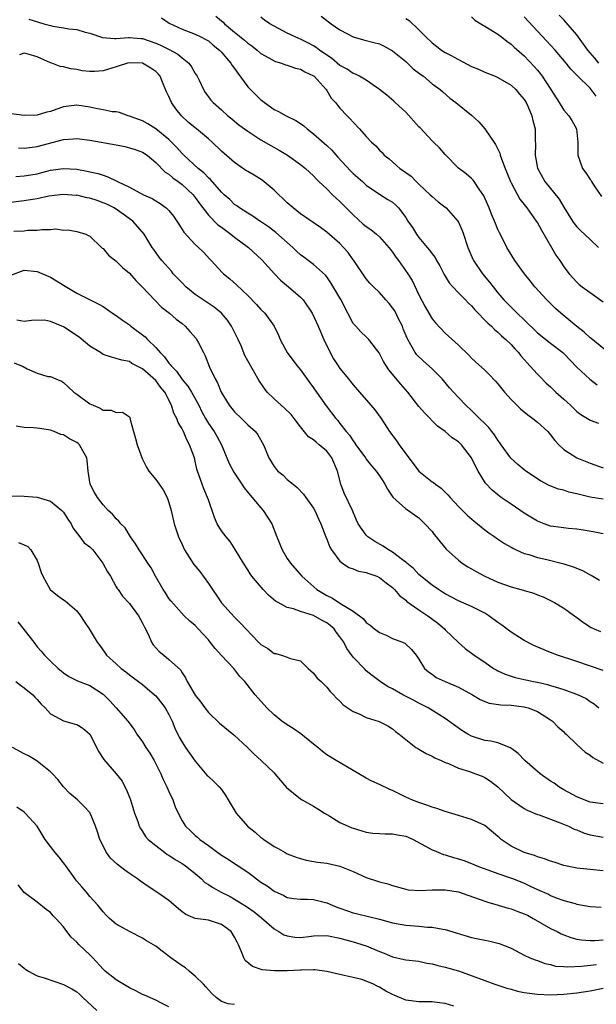
# Model space of a CAD drawing. Units: inches. Extents: x 2544000 to 2547000, y 1539000 to 1542000.
# Drawn here: x 2545094 to 2545182, y 1539230 to 1539380 of the extents above; entities that cross this region are included whole.
import ezdxf

# ---------------------------------------------------------------- set-up
doc = ezdxf.new("R2010")
doc.units = ezdxf.units.IN
doc.header["$MEASUREMENT"] = 0
doc.layers.add('LD25441539_2ft', color=43, linetype='Continuous')

msp = doc.modelspace()

# ---------------------------------------------------------------- linework, layer by layer
at = {"layer": 'LD25441539_2ft'}
for points, elevation in [([(2545124.14, 1539380.14), (2545125.23, 1539379.23), (2545125.46, 1539379), (2545127, 1539377.69), (2545128.5, 1539376.5), (2545129, 1539376.03), (2545129.61, 1539375.61), (2545130.41, 1539375), (2545131, 1539374.45), (2545132.18, 1539373.82), (2545133, 1539373.35), (2545133.23, 1539373.24), (2545134.11, 1539373), (2545134.75, 1539372.75), (2545135, 1539372.69), (2545136.22, 1539372.22), (2545137, 1539372.07), (2545137.66, 1539371.66), (2545139, 1539371.08), (2545139.1, 1539371), (2545140.88, 1539369), (2545141, 1539368.82), (2545141.67, 1539367.67), (2545142.33, 1539367), (2545142.61, 1539366.61), (2545143, 1539366.15), (2545144.08, 1539365), (2545144.55, 1539364.55), (2545145, 1539364.01), (2545145.99, 1539363), (2545147, 1539361.84), (2545147.8, 1539361), (2545148.45, 1539360.45), (2545149, 1539359.78), (2545149.4, 1539359.4), (2545149.73, 1539359), (2545150.46, 1539358.46), (2545152.09, 1539357), (2545152.65, 1539356.65), (2545153, 1539356.37), (2545153.8, 1539355.8), (2545154.57, 1539355), (2545155, 1539354.62), (2545156.72, 1539353), (2545157, 1539352.71), (2545157.93, 1539351.93), (2545159.15, 1539351), (2545160.9, 1539349), (2545161, 1539348.82), (2545161.55, 1539347.55), (2545161.75, 1539347), (2545162.42, 1539345), (2545163.2, 1539343.2), (2545163.3, 1539343), (2545164.68, 1539341), (2545165.73, 1539339.73), (2545166.27, 1539339), (2545167, 1539338.07), (2545167.9, 1539337), (2545169, 1539335.9), (2545169.47, 1539335.47), (2545169.91, 1539335), (2545171, 1539333.97), (2545173, 1539332.02), (2545175, 1539330.43), (2545176.86, 1539329), (2545177, 1539328.87), (2545179, 1539326.8), (2545180.95, 1539324.95), (2545182.08, 1539324.08)], 8812), ([(2545140.13, 1539380.13), (2545141.68, 1539379), (2545143, 1539378.08), (2545145, 1539377), (2545146.56, 1539376.56), (2545148.15, 1539376.15), (2545149, 1539375.92), (2545149.63, 1539375.63), (2545151, 1539374.87), (2545153, 1539373.25), (2545153.28, 1539373), (2545154.15, 1539372.15), (2545155.28, 1539371.28), (2545155.7, 1539371), (2545157, 1539369.88), (2545158.25, 1539369), (2545158.63, 1539368.63), (2545159.68, 1539367.68), (2545160.59, 1539367), (2545163, 1539365.11), (2545164.1, 1539364.1), (2545165.01, 1539363.01), (2545166.65, 1539360.65), (2545167.3, 1539359.3), (2545167.36, 1539359), (2545167.53, 1539358.47), (2545168.09, 1539357), (2545168.9, 1539355), (2545169, 1539354.79), (2545170.33, 1539352.33), (2545171.4, 1539351), (2545172.82, 1539349), (2545173, 1539348.73), (2545173.61, 1539347.61), (2545175.17, 1539345), (2545175.83, 1539343.83), (2545176.41, 1539343), (2545177, 1539342.06), (2545177.82, 1539341), (2545179, 1539339.71), (2545179.36, 1539339.36), (2545179.8, 1539339), (2545181, 1539338.12), (2545183, 1539336.71)], 8808), ([(2545182.36, 1539373), (2545181.75, 1539373.75), (2545180.69, 1539375), (2545179, 1539377.31), (2545177, 1539379.6), (2545176.31, 1539380.31)], 8800), ([(2545095.71, 1539379.71), (2545098.01, 1539379), (2545099, 1539378.71), (2545099.37, 1539378.63), (2545101, 1539378.37), (2545101.78, 1539378.22), (2545103, 1539378.1), (2545104.29, 1539377.71), (2545105, 1539377.56), (2545106.9, 1539376.9), (2545108.74, 1539376.74), (2545109, 1539376.77), (2545110.88, 1539376.88), (2545111, 1539376.91), (2545112.74, 1539376.74), (2545113, 1539376.73), (2545115, 1539376.06), (2545115.74, 1539375.74), (2545117.06, 1539375.06), (2545118.35, 1539374.35), (2545119, 1539373.81), (2545120.03, 1539373), (2545120.45, 1539372.45), (2545121, 1539371.45), (2545121.3, 1539371), (2545121.6, 1539370.4), (2545122.25, 1539369), (2545122.54, 1539368.54), (2545123, 1539367.88), (2545123.38, 1539367.38), (2545123.72, 1539367), (2545125, 1539365.89), (2545125.96, 1539365), (2545126.55, 1539364.55), (2545127, 1539364.17), (2545127.65, 1539363.65), (2545129, 1539362.68), (2545131, 1539361.35), (2545132.48, 1539360.48), (2545133.76, 1539359.76), (2545135.04, 1539359), (2545137, 1539357.59), (2545137.76, 1539357), (2545139, 1539355.88), (2545139.41, 1539355.41), (2545139.81, 1539355), (2545141, 1539353.88), (2545141.86, 1539353), (2545143, 1539351.95), (2545143.48, 1539351.48), (2545143.93, 1539351), (2545145, 1539349.93), (2545146.55, 1539348.55), (2545147, 1539348.18), (2545147.7, 1539347.7), (2545148.57, 1539347), (2545149, 1539346.61), (2545150.44, 1539345), (2545150.67, 1539344.67), (2545151, 1539344.26), (2545151.5, 1539343.5), (2545151.89, 1539343), (2545153.31, 1539341), (2545153.95, 1539339.95), (2545155, 1539337.81), (2545155.95, 1539335.95), (2545156.49, 1539335), (2545157, 1539334.16), (2545157.52, 1539333.52), (2545159, 1539331.96), (2545159.51, 1539331.51), (2545161, 1539330.15), (2545162.6, 1539328.6), (2545163, 1539328.16), (2545163.59, 1539327.59), (2545165, 1539326.32), (2545165.67, 1539325.67), (2545166.65, 1539324.65), (2545167, 1539324.24), (2545167.98, 1539323), (2545169, 1539321.88), (2545169.87, 1539321), (2545170.44, 1539320.44), (2545171.53, 1539319.53), (2545172.3, 1539319), (2545173, 1539318.42), (2545174.57, 1539317), (2545175, 1539316.53), (2545175.65, 1539315.65), (2545176.24, 1539315), (2545177, 1539314.28), (2545179, 1539313), (2545181, 1539312.22), (2545183, 1539311.48)], 8816), ([(2545115.87, 1539379.87), (2545117.06, 1539379.06), (2545119, 1539378.15), (2545121, 1539377.42), (2545121.87, 1539377), (2545122.61, 1539376.61), (2545123, 1539376.37), (2545123.74, 1539375.74), (2545124.7, 1539375), (2545125, 1539374.68), (2545125.75, 1539373.75), (2545126.43, 1539373), (2545126.64, 1539372.64), (2545127, 1539372.17), (2545127.47, 1539371.47), (2545129, 1539369.41), (2545130.2, 1539368.2), (2545131, 1539367.43), (2545131.25, 1539367.25), (2545131.55, 1539367), (2545133, 1539365.98), (2545133.66, 1539365.66), (2545134.83, 1539365), (2545136.29, 1539364.29), (2545137, 1539363.84), (2545137.49, 1539363.49), (2545138.02, 1539363), (2545139, 1539362.26), (2545141, 1539360.49), (2545141.78, 1539359.78), (2545142.7, 1539358.7), (2545144.62, 1539356.62), (2545145, 1539356.25), (2545146.43, 1539355), (2545147, 1539354.47), (2545149, 1539353.09), (2545150.3, 1539352.3), (2545151, 1539351.86), (2545151.46, 1539351.46), (2545151.91, 1539351), (2545153, 1539349.54), (2545153.34, 1539349), (2545154.01, 1539348.01), (2545154.64, 1539347), (2545155, 1539346.52), (2545156.25, 1539345), (2545156.6, 1539344.6), (2545157, 1539344.03), (2545157.45, 1539343.45), (2545157.68, 1539343), (2545158.17, 1539342.17), (2545158.86, 1539340.86), (2545159.62, 1539339.62), (2545160.15, 1539339), (2545161, 1539338.08), (2545162.1, 1539337), (2545162.54, 1539336.54), (2545163, 1539336.13), (2545163.52, 1539335.52), (2545165.46, 1539333.46), (2545166.02, 1539333), (2545166.5, 1539332.5), (2545167, 1539332.1), (2545167.56, 1539331.56), (2545168.22, 1539331), (2545169, 1539330.23), (2545169.56, 1539329.56), (2545170.12, 1539329), (2545170.5, 1539328.5), (2545171, 1539327.95), (2545171.43, 1539327.43), (2545171.88, 1539327), (2545173, 1539325.73), (2545173.36, 1539325.36), (2545174.35, 1539324.35), (2545175, 1539323.78), (2545175.79, 1539323), (2545177, 1539321.92), (2545178.01, 1539321), (2545179, 1539320.05), (2545179.6, 1539319.6), (2545180.6, 1539319), (2545181, 1539318.74), (2545182.28, 1539318.28)], 8814), ([(2545184.45, 1539328.45), (2545181.16, 1539331.16), (2545181, 1539331.27), (2545180.11, 1539332.11), (2545179, 1539332.95), (2545176.55, 1539335), (2545175.73, 1539335.73), (2545174.43, 1539337), (2545172.62, 1539339), (2545171.92, 1539339.92), (2545171.04, 1539341), (2545169.59, 1539343), (2545169, 1539343.9), (2545168.35, 1539345), (2545167.73, 1539346.27), (2545167.23, 1539347.23), (2545167, 1539347.73), (2545166.62, 1539348.62), (2545166.49, 1539349), (2545166.03, 1539350.03), (2545165.65, 1539351), (2545164.85, 1539352.85), (2545164.16, 1539353.84), (2545163.39, 1539355), (2545163.23, 1539355.23), (2545163, 1539355.46), (2545162.17, 1539356.17), (2545161, 1539357.05), (2545159, 1539359.12), (2545158.12, 1539360.12), (2545157.24, 1539361), (2545157, 1539361.21), (2545155.17, 1539363.17), (2545155, 1539363.33), (2545153, 1539365.53), (2545151.38, 1539367), (2545151.2, 1539367.2), (2545150.12, 1539368.12), (2545149, 1539369), (2545147, 1539370.41), (2545145.99, 1539371), (2545145.35, 1539371.35), (2545145, 1539371.45), (2545144.08, 1539372.08), (2545143, 1539372.64), (2545141.74, 1539373.74), (2545141, 1539374.22), (2545139.9, 1539375), (2545139.4, 1539375.4), (2545139, 1539375.63), (2545138.11, 1539376.11), (2545137, 1539376.65), (2545136.75, 1539376.75), (2545136.19, 1539377), (2545135, 1539377.58), (2545133, 1539378.6), (2545132.32, 1539379), (2545131.55, 1539379.55), (2545131, 1539379.99)], 8810), ([(2545153, 1539379.79), (2545153.5, 1539379.5), (2545155, 1539378.09), (2545156.06, 1539377), (2545157, 1539376.11), (2545158.41, 1539375), (2545159, 1539374.64), (2545159.81, 1539374.19), (2545161, 1539373.54), (2545163, 1539372.51), (2545164.07, 1539372.07), (2545165, 1539371.65), (2545166.57, 1539371), (2545167, 1539370.81), (2545169, 1539369.64), (2545169.72, 1539369), (2545170.27, 1539368.27), (2545171, 1539367.46), (2545171.29, 1539367), (2545171.55, 1539366.45), (2545172.16, 1539365), (2545172.3, 1539364.3), (2545172.66, 1539363), (2545172.68, 1539361.32), (2545172.7, 1539360.7), (2545172.65, 1539359), (2545173.02, 1539357.02), (2545174.15, 1539355), (2545176.31, 1539352.31), (2545177, 1539351.13), (2545178.33, 1539349), (2545178.61, 1539348.61), (2545179, 1539348.12), (2545179.55, 1539347.55), (2545181, 1539346.22), (2545182.31, 1539345)], 8806), ([(2545163, 1539380.03), (2545163.52, 1539379.52), (2545164.43, 1539379), (2545165, 1539378.63), (2545165.91, 1539378.09), (2545167, 1539377.39), (2545167.53, 1539377), (2545168.34, 1539376.34), (2545169, 1539375.9), (2545169.45, 1539375.45), (2545171, 1539374.11), (2545172.5, 1539372.5), (2545173, 1539371.92), (2545173.42, 1539371.42), (2545173.72, 1539371), (2545175.04, 1539369), (2545176.3, 1539367), (2545177, 1539365.83), (2545177.77, 1539365), (2545178.26, 1539364.26), (2545178.95, 1539363), (2545179.15, 1539361), (2545179.15, 1539359), (2545179.86, 1539357), (2545180.35, 1539356.35), (2545181, 1539355.34), (2545181.15, 1539355.15), (2545181.23, 1539355), (2545181.65, 1539354.35), (2545182.73, 1539352.73)], 8804), ([(2545181.96, 1539367.96), (2545181.18, 1539369), (2545181, 1539369.22), (2545179.09, 1539371.09), (2545179, 1539371.2), (2545178.1, 1539372.1), (2545177.39, 1539373), (2545175.71, 1539375), (2545174.41, 1539376.41), (2545173, 1539377.87), (2545171, 1539380.04)], 8802), ([(2545183, 1539306.73), (2545181.04, 1539307.04), (2545179.42, 1539307.42), (2545179, 1539307.54), (2545177.79, 1539307.79), (2545177, 1539308.07), (2545176.23, 1539308.23), (2545174.8, 1539308.8), (2545173.49, 1539309.49), (2545171.27, 1539311), (2545171, 1539311.2), (2545170.02, 1539312.02), (2545168.95, 1539312.95), (2545167.51, 1539315), (2545167.31, 1539315.31), (2545167, 1539315.71), (2545166.51, 1539316.51), (2545166.1, 1539317), (2545165.62, 1539317.62), (2545165, 1539318.21), (2545164.21, 1539319), (2545163.62, 1539319.62), (2545163, 1539320.18), (2545162.15, 1539321), (2545161, 1539322.17), (2545160.24, 1539323), (2545159.66, 1539323.66), (2545158.51, 1539325), (2545157.79, 1539325.79), (2545157, 1539326.53), (2545155.7, 1539327.7), (2545154.68, 1539328.68), (2545154.45, 1539329), (2545153.79, 1539330.21), (2545153.31, 1539331), (2545153.2, 1539331.2), (2545152.62, 1539332.62), (2545152.48, 1539333), (2545151.95, 1539334.05), (2545151.33, 1539335.33), (2545151, 1539335.83), (2545150.47, 1539336.47), (2545149.97, 1539337), (2545149, 1539338.12), (2545148.09, 1539339), (2545147.56, 1539339.56), (2545147, 1539340.23), (2545145.1, 1539343), (2545145, 1539343.12), (2545144.24, 1539344.24), (2545143.56, 1539345), (2545143, 1539345.58), (2545141, 1539347.33), (2545140.03, 1539348.03), (2545137, 1539350.12), (2545135.89, 1539351), (2545135, 1539351.76), (2545133, 1539353.71), (2545131.2, 1539355.2), (2545129.96, 1539355.96), (2545129, 1539356.51), (2545128.7, 1539356.7), (2545127, 1539357.89), (2545125, 1539359.63), (2545123.57, 1539361), (2545123, 1539361.5), (2545121.22, 1539363), (2545120, 1539364), (2545118.92, 1539365), (2545118.05, 1539366.05), (2545117.39, 1539367), (2545117, 1539367.95), (2545116.66, 1539368.66), (2545116.15, 1539369.85), (2545115.7, 1539371), (2545115.37, 1539371.37), (2545115, 1539371.74), (2545114.25, 1539372.25), (2545113, 1539372.99), (2545111, 1539373.07), (2545110.73, 1539373), (2545109, 1539372.46), (2545107, 1539371.85), (2545105.72, 1539371.72), (2545105, 1539371.72), (2545103.84, 1539371.84), (2545103, 1539372.04), (2545102.12, 1539372.12), (2545101, 1539372.44), (2545100.47, 1539372.47), (2545099.24, 1539373), (2545099, 1539373.07), (2545097, 1539373.96), (2545095.64, 1539374.36), (2545095, 1539374.51), (2545094.29, 1539374.29)], 8818), ([(2545183, 1539301.44), (2545181.72, 1539301.72), (2545180, 1539302), (2545179, 1539302.18), (2545177.74, 1539302.26), (2545175.45, 1539302.55), (2545175, 1539302.64), (2545174.01, 1539303), (2545173, 1539303.38), (2545171, 1539304.6), (2545169, 1539305.95), (2545167.49, 1539307), (2545167, 1539307.37), (2545166.11, 1539308.11), (2545165.14, 1539309.14), (2545163.98, 1539311), (2545163.63, 1539311.63), (2545163, 1539313.03), (2545161.48, 1539315), (2545161, 1539315.46), (2545160.05, 1539316.05), (2545159, 1539317), (2545157.82, 1539317.82), (2545155.83, 1539319.83), (2545155, 1539320.83), (2545153.32, 1539323), (2545152.23, 1539324.23), (2545150.41, 1539326.41), (2545149.64, 1539327.64), (2545148.95, 1539328.95), (2545148.54, 1539329.46), (2545147.39, 1539331), (2545147.21, 1539331.21), (2545147, 1539331.39), (2545146.18, 1539332.18), (2545145.39, 1539333), (2545145, 1539333.44), (2545144.2, 1539335), (2545143.78, 1539335.78), (2545143.17, 1539337), (2545143, 1539337.31), (2545141.63, 1539339.63), (2545141, 1539340.53), (2545140.79, 1539340.79), (2545139, 1539342.39), (2545138.19, 1539343), (2545137.49, 1539343.49), (2545137, 1539343.87), (2545136.42, 1539344.42), (2545135.85, 1539345), (2545133.27, 1539347.27), (2545132.13, 1539348.13), (2545130.93, 1539348.93), (2545130.8, 1539349), (2545129.75, 1539349.75), (2545129, 1539350.2), (2545127.73, 1539351), (2545127.32, 1539351.32), (2545127, 1539351.53), (2545126.27, 1539352.27), (2545125.42, 1539353), (2545125, 1539353.38), (2545123.31, 1539355.31), (2545123, 1539355.57), (2545122.32, 1539356.32), (2545121.45, 1539357), (2545119.29, 1539359), (2545119, 1539359.28), (2545118.2, 1539360.2), (2545117, 1539361.38), (2545115, 1539363.03), (2545113.78, 1539363.78), (2545113, 1539364.23), (2545111, 1539364.95), (2545110.81, 1539365), (2545109.51, 1539365.51), (2545109, 1539365.58), (2545108.4, 1539365.6), (2545107, 1539365.93), (2545105.91, 1539366.09), (2545105, 1539366.31), (2545103, 1539366.6), (2545101, 1539366.36), (2545099.99, 1539366.01), (2545099, 1539365.65), (2545098.47, 1539365.53), (2545097, 1539365.12), (2545095, 1539365.06), (2545092.66, 1539365.34)], 8820), ([(2545094.13, 1539360.13), (2545095, 1539360.1), (2545096.22, 1539360.22), (2545097, 1539360.32), (2545101, 1539361.4), (2545102.49, 1539361.51), (2545103, 1539361.56), (2545105, 1539361.32), (2545109, 1539360.58), (2545110.32, 1539360.32), (2545111, 1539360.15), (2545111.87, 1539359.87), (2545113, 1539359.45), (2545113.69, 1539359), (2545115, 1539357.92), (2545116.45, 1539356.45), (2545117, 1539356.12), (2545117.58, 1539355.58), (2545118.4, 1539355), (2545119, 1539354.55), (2545120.68, 1539353), (2545121, 1539352.6), (2545121.66, 1539351.66), (2545123, 1539349.92), (2545124.44, 1539348.44), (2545125, 1539348.05), (2545125.6, 1539347.6), (2545126.44, 1539347), (2545127, 1539346.55), (2545129.09, 1539345), (2545131.11, 1539343.11), (2545133.03, 1539341), (2545133.99, 1539339.99), (2545135.2, 1539339), (2545137, 1539337.43), (2545137.42, 1539337), (2545138.78, 1539335), (2545139.69, 1539333), (2545140.53, 1539331), (2545141.49, 1539329), (2545142.04, 1539328.04), (2545142.71, 1539327), (2545143, 1539326.58), (2545144.29, 1539325), (2545144.62, 1539324.62), (2545145, 1539324.12), (2545145.95, 1539323), (2545147.71, 1539321), (2545148.29, 1539320.29), (2545149.24, 1539319), (2545150.55, 1539317), (2545150.75, 1539316.75), (2545151.6, 1539315.6), (2545152, 1539315), (2545153.47, 1539313), (2545154.14, 1539312.14), (2545154.97, 1539311), (2545157, 1539309.38), (2545157.24, 1539309.24), (2545157.5, 1539309), (2545158.4, 1539308.4), (2545159, 1539307.78), (2545159.41, 1539307.41), (2545159.73, 1539307), (2545161, 1539305.61), (2545161.6, 1539305), (2545162.31, 1539304.31), (2545163.39, 1539303.39), (2545163.9, 1539303), (2545165, 1539302.07), (2545165.6, 1539301.6), (2545166.52, 1539301), (2545166.79, 1539300.79), (2545167.99, 1539299.99), (2545169, 1539299.43), (2545169.26, 1539299.26), (2545169.8, 1539299), (2545171, 1539298.48), (2545171.68, 1539298.32), (2545173, 1539297.88), (2545174.44, 1539297.56), (2545177, 1539296.9), (2545178.43, 1539296.43), (2545179.87, 1539295.87), (2545181, 1539295.25), (2545181.18, 1539295.18), (2545182.43, 1539294.43)], 8822), ([(2545093.75, 1539355.75), (2545095, 1539355.86), (2545096.03, 1539356.03), (2545097, 1539356.2), (2545099, 1539356.73), (2545101, 1539357), (2545103, 1539356.87), (2545104.6, 1539356.6), (2545105, 1539356.5), (2545106.24, 1539356.24), (2545107, 1539355.96), (2545107.74, 1539355.74), (2545109.08, 1539355.08), (2545109.19, 1539355), (2545111, 1539354.14), (2545113.14, 1539353), (2545114.44, 1539352.44), (2545115, 1539352.06), (2545115.68, 1539351.68), (2545116.58, 1539351), (2545117, 1539350.59), (2545117.73, 1539349.73), (2545118.52, 1539348.52), (2545119.29, 1539347.29), (2545121, 1539345.42), (2545121.49, 1539345), (2545122.25, 1539344.25), (2545123.21, 1539343.21), (2545123.43, 1539343), (2545125.13, 1539341.13), (2545125.29, 1539341), (2545126.25, 1539340.24), (2545127.3, 1539339.3), (2545129, 1539337.7), (2545130.33, 1539336.33), (2545131, 1539335.56), (2545131.56, 1539335), (2545133, 1539333), (2545133.67, 1539331.67), (2545133.91, 1539331), (2545135, 1539329), (2545135.83, 1539327.83), (2545136.52, 1539327), (2545137, 1539326.38), (2545138.4, 1539324.4), (2545139, 1539323.63), (2545139.42, 1539323), (2545140.92, 1539320.92), (2545142.38, 1539319), (2545142.67, 1539318.67), (2545143, 1539318.25), (2545143.94, 1539317), (2545144.44, 1539316.44), (2545145, 1539315.58), (2545145.26, 1539315.26), (2545145.42, 1539315), (2545146.87, 1539313), (2545147, 1539312.79), (2545147.79, 1539311.79), (2545148.5, 1539311), (2545149, 1539310.28), (2545149.5, 1539309.5), (2545149.84, 1539309), (2545150.24, 1539308.24), (2545151.05, 1539307.05), (2545153, 1539305.26), (2545153.4, 1539305), (2545154.34, 1539304.34), (2545155, 1539303.9), (2545155.9, 1539303), (2545157, 1539301.79), (2545157.34, 1539301.34), (2545157.63, 1539301), (2545158.24, 1539300.24), (2545159.15, 1539299.15), (2545161, 1539297.43), (2545161.55, 1539297), (2545162.43, 1539296.43), (2545163, 1539296.13), (2545163.71, 1539295.71), (2545165.03, 1539295.03), (2545167, 1539294.11), (2545169, 1539293.38), (2545170.51, 1539293), (2545170.89, 1539292.89), (2545171, 1539292.85), (2545172.44, 1539292.44), (2545173, 1539292.19), (2545173.86, 1539291.86), (2545175.2, 1539291.2), (2545175.62, 1539291), (2545177, 1539290.18), (2545178.62, 1539289), (2545179, 1539288.76), (2545179.99, 1539287.99), (2545181.2, 1539287.2), (2545181.61, 1539287), (2545182.59, 1539286.59)], 8824), ([(2545183, 1539280.69), (2545179, 1539282.06), (2545176.08, 1539283), (2545175, 1539283.41), (2545172.47, 1539284.47), (2545171, 1539285.22), (2545169, 1539286.51), (2545167.58, 1539287.58), (2545167, 1539287.97), (2545165.61, 1539289), (2545165, 1539289.39), (2545163, 1539290.43), (2545161, 1539291.28), (2545159, 1539292.33), (2545158.6, 1539292.6), (2545157.96, 1539293), (2545157, 1539293.67), (2545155.31, 1539295), (2545155, 1539295.29), (2545154.18, 1539296.18), (2545153.15, 1539297), (2545153, 1539297.14), (2545152.51, 1539297.49), (2545151, 1539298.66), (2545150.4, 1539299), (2545149.56, 1539299.56), (2545148.28, 1539300.28), (2545147.25, 1539301), (2545147, 1539301.27), (2545145.78, 1539303), (2545145.53, 1539303.53), (2545145, 1539304.73), (2545144.9, 1539305), (2545143.66, 1539307.66), (2545143.11, 1539309), (2545142.61, 1539311), (2545141.78, 1539313), (2545141, 1539314), (2545139.85, 1539315), (2545139.37, 1539315.37), (2545139, 1539315.72), (2545138.22, 1539316.22), (2545137, 1539317.72), (2545136.05, 1539319), (2545135.58, 1539319.58), (2545134.57, 1539320.57), (2545134.06, 1539321), (2545133, 1539321.99), (2545131.95, 1539323), (2545131.54, 1539323.54), (2545131, 1539324.35), (2545130.73, 1539324.73), (2545129, 1539327.73), (2545128.57, 1539328.57), (2545127.98, 1539330.02), (2545127.54, 1539331), (2545126.54, 1539333), (2545125.92, 1539333.92), (2545125.01, 1539335.01), (2545123.91, 1539335.91), (2545121, 1539337.85), (2545119.58, 1539339), (2545119, 1539339.6), (2545117.67, 1539341), (2545117.38, 1539341.38), (2545115.93, 1539343), (2545115.53, 1539343.53), (2545114.7, 1539344.7), (2545114.46, 1539345), (2545113.25, 1539347), (2545113, 1539347.31), (2545111.52, 1539349), (2545110.05, 1539350.05), (2545108.67, 1539351), (2545107.56, 1539351.56), (2545107, 1539351.79), (2545106.12, 1539352.12), (2545105, 1539352.48), (2545104.55, 1539352.55), (2545103, 1539352.91), (2545102.9, 1539352.9), (2545101, 1539353.06), (2545100.47, 1539353), (2545098.78, 1539352.78), (2545097, 1539352.37), (2545096.29, 1539352.29), (2545095, 1539352.09), (2545093, 1539351.82)], 8826), ([(2545093.46, 1539347.46), (2545095, 1539347.53), (2545095.59, 1539347.59), (2545097, 1539347.64), (2545097.72, 1539347.72), (2545099, 1539347.7), (2545099.8, 1539347.8), (2545101, 1539347.62), (2545101.67, 1539347.67), (2545103, 1539347.42), (2545104.4, 1539347), (2545105, 1539346.71), (2545106.75, 1539345), (2545106.89, 1539344.89), (2545107, 1539344.83), (2545107.83, 1539343.83), (2545109, 1539342.91), (2545109.95, 1539341.95), (2545111, 1539341.08), (2545111.97, 1539339.97), (2545112.94, 1539339), (2545114.9, 1539336.9), (2545115.9, 1539335.9), (2545117.12, 1539335), (2545118.1, 1539334.1), (2545119, 1539333.41), (2545119.49, 1539333), (2545120.21, 1539332.21), (2545121.13, 1539331.13), (2545121.22, 1539331), (2545121.43, 1539330.57), (2545122.25, 1539329), (2545122.53, 1539328.53), (2545123.2, 1539326.8), (2545124.04, 1539325), (2545124.4, 1539324.4), (2545124.95, 1539323), (2545126.17, 1539321), (2545127, 1539319.99), (2545128.06, 1539319), (2545129, 1539318.04), (2545130.15, 1539317), (2545130.51, 1539316.51), (2545131.36, 1539315), (2545132.17, 1539313), (2545133, 1539311.68), (2545133.29, 1539311.29), (2545133.56, 1539311), (2545134.35, 1539310.35), (2545135, 1539309.74), (2545135.89, 1539309), (2545136.51, 1539308.51), (2545137.47, 1539307.47), (2545137.79, 1539307), (2545139, 1539305.35), (2545139.19, 1539305), (2545139.73, 1539303.73), (2545140.08, 1539303), (2545140.84, 1539301), (2545141, 1539300.64), (2545141.45, 1539299.45), (2545141.71, 1539299), (2545143, 1539297.31), (2545143.4, 1539297), (2545144.34, 1539296.34), (2545145, 1539296.12), (2545145.8, 1539295.8), (2545147, 1539295.58), (2545147.41, 1539295.41), (2545148.61, 1539295), (2545149, 1539294.84), (2545150.02, 1539294.02), (2545151, 1539293.3), (2545151.31, 1539293), (2545152.07, 1539292.07), (2545153, 1539291.35), (2545153.18, 1539291.18), (2545155, 1539289.9), (2545156.33, 1539289), (2545157.88, 1539287.88), (2545158.89, 1539287), (2545159, 1539286.88), (2545161, 1539284.93), (2545162.04, 1539284.04), (2545163.4, 1539283), (2545165, 1539281.95), (2545166.35, 1539281), (2545166.76, 1539280.76), (2545167, 1539280.63), (2545168.12, 1539280.12), (2545169.63, 1539279.63), (2545171, 1539279.33), (2545171.25, 1539279.25), (2545172.43, 1539279), (2545173, 1539278.9), (2545174.55, 1539278.55), (2545175, 1539278.42), (2545175.87, 1539278.13), (2545177, 1539277.82), (2545179.19, 1539277), (2545180.42, 1539276.42), (2545181, 1539275.99), (2545181.61, 1539275.61), (2545182.35, 1539275)], 8828), ([(2545093, 1539340.8), (2545095, 1539341.54), (2545097, 1539341.35), (2545099, 1539340.45), (2545099.92, 1539339.92), (2545101, 1539339.23), (2545103, 1539338.05), (2545106.36, 1539336.36), (2545107, 1539335.99), (2545108.42, 1539335), (2545109, 1539334.65), (2545109.93, 1539333.93), (2545111, 1539333.21), (2545111.24, 1539333), (2545113.41, 1539331.41), (2545113.77, 1539331), (2545115, 1539329.78), (2545115.69, 1539329), (2545116.34, 1539328.34), (2545117, 1539327.41), (2545117.21, 1539327.21), (2545117.33, 1539327), (2545118.17, 1539326.17), (2545119, 1539324.93), (2545119.89, 1539323.89), (2545120.42, 1539323), (2545121.54, 1539321), (2545122.02, 1539320.02), (2545122.56, 1539319), (2545123, 1539318.25), (2545123.87, 1539317), (2545124.29, 1539316.29), (2545125.01, 1539315.01), (2545126.17, 1539312.17), (2545126.85, 1539310.85), (2545128.1, 1539309), (2545128.44, 1539308.44), (2545129.34, 1539307.34), (2545131, 1539305.39), (2545131.35, 1539305), (2545132.01, 1539304.01), (2545132.63, 1539303), (2545133.41, 1539301), (2545134.21, 1539299), (2545135, 1539297.69), (2545135.47, 1539297), (2545137.2, 1539295), (2545139.5, 1539293), (2545141, 1539292.1), (2545141.75, 1539291.75), (2545143.25, 1539290.75), (2545145, 1539289.72), (2545146.56, 1539288.56), (2545147, 1539287.98), (2545147.59, 1539287.59), (2545148.24, 1539287), (2545149, 1539286.45), (2545150.03, 1539286.03), (2545151, 1539285.57), (2545152.5, 1539285), (2545152.85, 1539284.85), (2545153.89, 1539283.89), (2545154.57, 1539283), (2545155, 1539282.41), (2545155.84, 1539281), (2545156.47, 1539280.47), (2545157, 1539280.11), (2545157.64, 1539279.64), (2545158.97, 1539279), (2545161, 1539278.17), (2545163.16, 1539277), (2545164.3, 1539276.3), (2545165, 1539275.96), (2545165.7, 1539275.71), (2545167.44, 1539275.44), (2545169, 1539275.39), (2545171, 1539275.15), (2545171.6, 1539275), (2545173, 1539274.43), (2545175, 1539273.2), (2545175.29, 1539273), (2545176.1, 1539272.1), (2545177, 1539271.38), (2545177.18, 1539271.18), (2545177.4, 1539271), (2545179, 1539269.46), (2545180.27, 1539268.27), (2545181, 1539267.82), (2545181.45, 1539267.45), (2545183, 1539266.59)], 8830), ([(2545183, 1539260.41), (2545181, 1539260.69), (2545180.13, 1539261), (2545179, 1539261.47), (2545177, 1539262.55), (2545176.27, 1539263), (2545175.54, 1539263.54), (2545175, 1539263.87), (2545173.4, 1539265), (2545173, 1539265.32), (2545171.11, 1539267), (2545170.09, 1539268.09), (2545168.94, 1539268.94), (2545167, 1539269.67), (2545165.95, 1539269.95), (2545165, 1539270.06), (2545163, 1539270.69), (2545162.41, 1539271), (2545161.54, 1539271.54), (2545159, 1539273.41), (2545158.02, 1539273.98), (2545156.4, 1539275), (2545155.48, 1539275.48), (2545155, 1539275.7), (2545154.17, 1539276.17), (2545152.55, 1539277), (2545151, 1539277.9), (2545150.25, 1539278.25), (2545149.09, 1539279), (2545147.91, 1539279.91), (2545147, 1539280.65), (2545146.82, 1539280.82), (2545145, 1539282.7), (2545144.04, 1539284.04), (2545143.57, 1539285), (2545143, 1539285.82), (2545142.48, 1539286.48), (2545142.11, 1539287), (2545141.53, 1539287.53), (2545141, 1539287.92), (2545140.3, 1539288.3), (2545139, 1539289.05), (2545137, 1539289.67), (2545135.93, 1539290.07), (2545135, 1539290.26), (2545133.62, 1539291), (2545133.23, 1539291.23), (2545132.15, 1539292.15), (2545131.31, 1539293), (2545129.63, 1539295), (2545129.36, 1539295.37), (2545129, 1539295.97), (2545128.34, 1539297), (2545127.1, 1539299.1), (2545126.31, 1539300.31), (2545125.7, 1539301), (2545125, 1539301.93), (2545124.36, 1539303), (2545123.95, 1539303.95), (2545123, 1539306.62), (2545122.88, 1539307), (2545122.3, 1539308.3), (2545122.05, 1539309), (2545121.58, 1539310.42), (2545121.35, 1539311), (2545121.27, 1539311.27), (2545121, 1539312.51), (2545120.88, 1539313), (2545120.16, 1539315), (2545119.72, 1539315.72), (2545119.2, 1539317), (2545119, 1539317.43), (2545118.4, 1539318.4), (2545118.2, 1539319), (2545117.78, 1539319.78), (2545117.41, 1539321), (2545116.37, 1539323), (2545115.74, 1539323.74), (2545115, 1539324.74), (2545113, 1539326.54), (2545111.37, 1539327.37), (2545111, 1539327.65), (2545109.83, 1539327.83), (2545109, 1539328.13), (2545108.29, 1539328.29), (2545107, 1539328.72), (2545106.6, 1539329), (2545105, 1539329.98), (2545103.36, 1539331.36), (2545101, 1539332.91), (2545100.75, 1539333), (2545099, 1539333.73), (2545098.09, 1539333.91), (2545096.13, 1539333.87), (2545095, 1539333.71), (2545093.91, 1539333.91)], 8832), ([(2545093.47, 1539327.47), (2545094.87, 1539326.87), (2545095.48, 1539326.52), (2545097, 1539325.88), (2545098.61, 1539325.39), (2545099, 1539325.39), (2545099.83, 1539325), (2545100.68, 1539324.68), (2545101, 1539324.48), (2545101.74, 1539323.74), (2545102.56, 1539323), (2545103, 1539322.71), (2545105, 1539321.23), (2545105.5, 1539321), (2545106.57, 1539320.57), (2545107, 1539320.27), (2545108.24, 1539320.24), (2545109, 1539319.89), (2545109.93, 1539319.93), (2545111, 1539319.23), (2545111.09, 1539319.1), (2545111.12, 1539319), (2545111.14, 1539318.86), (2545111.61, 1539317), (2545111.95, 1539315.95), (2545112.18, 1539315), (2545112.93, 1539312.93), (2545113.59, 1539311.6), (2545113.95, 1539311), (2545115, 1539309.71), (2545116.13, 1539308.13), (2545116.73, 1539307), (2545117, 1539306.23), (2545117.33, 1539305), (2545117.82, 1539303), (2545118.48, 1539301), (2545119, 1539299.82), (2545119.39, 1539299), (2545120.81, 1539296.81), (2545121.72, 1539295.72), (2545123, 1539293.9), (2545125, 1539290.99), (2545127, 1539288.79), (2545127.9, 1539287.9), (2545128.71, 1539287), (2545130.62, 1539285), (2545131, 1539284.64), (2545132.03, 1539284.03), (2545133, 1539283.26), (2545133.25, 1539283.25), (2545134.11, 1539283), (2545135, 1539282.72), (2545135.51, 1539282.49), (2545137, 1539282.15), (2545138.19, 1539281), (2545139, 1539280.27), (2545139.53, 1539279.53), (2545140.12, 1539279), (2545141, 1539278.15), (2545141.5, 1539277.5), (2545142.01, 1539277), (2545142.48, 1539276.48), (2545143, 1539276.02), (2545143.47, 1539275.47), (2545145, 1539274.46), (2545145.91, 1539274.09), (2545147, 1539273.56), (2545148.94, 1539272.94), (2545150.27, 1539272.27), (2545151, 1539271.8), (2545151.43, 1539271.43), (2545152.02, 1539271), (2545153, 1539270.19), (2545154.55, 1539269), (2545154.83, 1539268.83), (2545155, 1539268.75), (2545156.09, 1539268.09), (2545157, 1539267.65), (2545157.41, 1539267.41), (2545158.36, 1539267), (2545159, 1539266.69), (2545159.47, 1539266.53), (2545161, 1539265.86), (2545162.67, 1539265.33), (2545163.6, 1539265), (2545164.6, 1539264.6), (2545165, 1539264.4), (2545165.86, 1539263.86), (2545166.98, 1539262.98), (2545169, 1539261.1), (2545171, 1539259.7), (2545171.43, 1539259.43), (2545173, 1539258.8), (2545173.27, 1539258.73), (2545175, 1539258.07), (2545176.45, 1539257.55), (2545177.75, 1539257), (2545178.59, 1539256.59), (2545179, 1539256.45), (2545180.03, 1539256.03), (2545181, 1539255.71), (2545183, 1539255.33)], 8834), ([(2545183, 1539250.23), (2545181, 1539250.42), (2545179, 1539250.66), (2545177, 1539251.05), (2545175.54, 1539251.54), (2545175, 1539251.68), (2545174.07, 1539252.07), (2545173, 1539252.36), (2545172.55, 1539252.55), (2545171, 1539253.02), (2545169, 1539253.98), (2545167.49, 1539255), (2545167.23, 1539255.23), (2545167, 1539255.44), (2545165, 1539257.11), (2545163, 1539258.05), (2545161, 1539258.62), (2545159, 1539259.25), (2545157.72, 1539259.72), (2545157, 1539259.92), (2545156.22, 1539260.22), (2545155, 1539260.6), (2545153.93, 1539261), (2545153, 1539261.44), (2545151, 1539262.44), (2545150.6, 1539262.6), (2545149, 1539263.36), (2545147.85, 1539263.85), (2545147, 1539264.33), (2545145, 1539265.5), (2545143.88, 1539266.12), (2545142.4, 1539267), (2545141, 1539267.86), (2545140.36, 1539268.36), (2545139.63, 1539269), (2545139, 1539269.51), (2545137.06, 1539271.06), (2545135.88, 1539271.88), (2545135, 1539272.42), (2545134.17, 1539273), (2545133, 1539273.94), (2545131.87, 1539275), (2545130.14, 1539277), (2545128.52, 1539279), (2545127.78, 1539279.78), (2545126.85, 1539281), (2545125, 1539282.97), (2545124.04, 1539284.04), (2545123.3, 1539285), (2545123, 1539285.36), (2545121.46, 1539287), (2545121, 1539287.52), (2545120.17, 1539288.17), (2545119.32, 1539289), (2545117.28, 1539291.28), (2545117, 1539291.62), (2545116.47, 1539292.47), (2545116.11, 1539293), (2545114.98, 1539295), (2545114.31, 1539296.31), (2545113.82, 1539297), (2545113, 1539298.27), (2545112.48, 1539299), (2545111.92, 1539299.92), (2545111.16, 1539301), (2545110.36, 1539302.36), (2545109.68, 1539303), (2545109.38, 1539303.38), (2545109, 1539303.72), (2545108.44, 1539304.44), (2545107.8, 1539305), (2545107, 1539305.86), (2545106.15, 1539307), (2545105.72, 1539307.72), (2545105.05, 1539309), (2545104.76, 1539311), (2545104.61, 1539312.61), (2545104.56, 1539313), (2545103.93, 1539314.07), (2545103.42, 1539315), (2545103.2, 1539315.2), (2545103, 1539315.36), (2545101.91, 1539315.91), (2545101, 1539316.48), (2545100.57, 1539316.57), (2545099.56, 1539317), (2545099, 1539317.2), (2545098.73, 1539317.27), (2545097, 1539317.52), (2545096.41, 1539317.59), (2545095, 1539317.63), (2545093.82, 1539317.82)], 8836), ([(2545093, 1539307.22), (2545095, 1539307.17), (2545097, 1539307.01), (2545099, 1539306.41), (2545100.76, 1539305), (2545101, 1539304.75), (2545101.67, 1539303.67), (2545102.14, 1539303), (2545102.39, 1539302.39), (2545103.47, 1539301), (2545104.11, 1539300.11), (2545105, 1539299.49), (2545105.43, 1539299), (2545106.99, 1539297), (2545107.68, 1539295.68), (2545108.11, 1539295), (2545109, 1539293.42), (2545109.16, 1539293.16), (2545109.28, 1539293), (2545109.96, 1539291.96), (2545111, 1539290.87), (2545112.38, 1539289), (2545113, 1539287.9), (2545113.28, 1539287.28), (2545113.89, 1539286.11), (2545114.35, 1539285), (2545114.59, 1539284.59), (2545115.55, 1539283.55), (2545116.24, 1539283), (2545117, 1539282.36), (2545118.76, 1539280.76), (2545119, 1539280.32), (2545119.55, 1539279.55), (2545119.8, 1539279), (2545121, 1539276.95), (2545121.87, 1539275.87), (2545122.45, 1539275), (2545123, 1539274.29), (2545124.69, 1539272.69), (2545126.89, 1539270.89), (2545128.95, 1539269), (2545129.97, 1539267.98), (2545131.02, 1539267), (2545133, 1539265.11), (2545133.1, 1539265), (2545133.94, 1539263.94), (2545134.88, 1539262.88), (2545137, 1539261.16), (2545137.27, 1539261), (2545139, 1539260.07), (2545139.66, 1539259.66), (2545140.66, 1539259), (2545141.48, 1539258.52), (2545143, 1539257.59), (2545144.25, 1539257), (2545144.78, 1539256.78), (2545145, 1539256.7), (2545147, 1539256.11), (2545147.98, 1539255.98), (2545149, 1539255.92), (2545149.85, 1539255.85), (2545151, 1539255.88), (2545151.72, 1539255.72), (2545153, 1539255.48), (2545153.35, 1539255.35), (2545154.11, 1539255), (2545156.01, 1539253.99), (2545157, 1539253.44), (2545157.31, 1539253.31), (2545158.73, 1539252.73), (2545159, 1539252.67), (2545160.26, 1539252.26), (2545161, 1539252.05), (2545161.8, 1539251.8), (2545163, 1539251.34), (2545163.79, 1539251), (2545167, 1539249.82), (2545168.79, 1539249.21), (2545169.35, 1539249), (2545171, 1539248.34), (2545171.92, 1539247.92), (2545173, 1539247.4), (2545174.67, 1539246.67), (2545175, 1539246.49), (2545175.86, 1539246.14), (2545177, 1539245.73), (2545178.75, 1539245.25), (2545179, 1539245.19), (2545181, 1539244.83), (2545182.72, 1539244.72)], 8838), ([(2545094.14, 1539300.14), (2545095, 1539299.8), (2545095.55, 1539299.55), (2545096.03, 1539299), (2545097, 1539297.42), (2545097.16, 1539297), (2545097.59, 1539295.59), (2545097.85, 1539295), (2545098.98, 1539292.98), (2545100.08, 1539292.08), (2545101, 1539291.42), (2545101.26, 1539291.26), (2545103, 1539289.74), (2545103.55, 1539289), (2545104.11, 1539288.11), (2545104.88, 1539287), (2545106.09, 1539285), (2545106.5, 1539284.5), (2545107.34, 1539283.34), (2545107.54, 1539283), (2545109, 1539281.72), (2545109.77, 1539281), (2545110.48, 1539280.48), (2545111, 1539280.05), (2545113, 1539278.58), (2545114.84, 1539277), (2545115, 1539276.84), (2545116.45, 1539275), (2545117, 1539274), (2545117.5, 1539273), (2545117.91, 1539271.91), (2545118.56, 1539270.56), (2545119, 1539269.78), (2545119.52, 1539269), (2545121, 1539266.91), (2545122.78, 1539264.78), (2545123, 1539264.55), (2545123.81, 1539263.81), (2545124.64, 1539263), (2545125, 1539262.59), (2545125.64, 1539261.64), (2545126, 1539261), (2545127.24, 1539259), (2545128.96, 1539257), (2545130.1, 1539256.1), (2545131, 1539255.28), (2545131.18, 1539255.18), (2545131.41, 1539255), (2545133, 1539253.92), (2545133.63, 1539253.63), (2545134.65, 1539253), (2545135, 1539252.82), (2545136.33, 1539252.33), (2545137, 1539252.11), (2545137.87, 1539251.87), (2545139.57, 1539251.57), (2545141, 1539251.38), (2545143, 1539250.94), (2545145, 1539250.12), (2545147, 1539249.22), (2545149, 1539248.58), (2545150.26, 1539248.26), (2545151, 1539248), (2545153, 1539247.46), (2545153.37, 1539247.37), (2545155.23, 1539247.23), (2545157, 1539247.34), (2545157.32, 1539247.32), (2545159, 1539247.34), (2545159.28, 1539247.28), (2545161, 1539247.02), (2545164, 1539246), (2545165.45, 1539245.45), (2545167.05, 1539245), (2545168.54, 1539244.54), (2545169, 1539244.46), (2545170.05, 1539244.05), (2545171, 1539243.71), (2545171.48, 1539243.48), (2545172.38, 1539243), (2545175, 1539241.49), (2545175.99, 1539241), (2545176.64, 1539240.64), (2545177, 1539240.48), (2545178.09, 1539240.09), (2545179, 1539239.83), (2545179.73, 1539239.73), (2545181, 1539239.64), (2545181.66, 1539239.66), (2545183, 1539239.76)], 8840), ([(2545094.07, 1539288.07), (2545096.47, 1539285), (2545097, 1539284.29), (2545097.62, 1539283.62), (2545098.1, 1539283), (2545099, 1539282.08), (2545100.17, 1539281), (2545100.64, 1539280.64), (2545101, 1539280.33), (2545101.79, 1539279.79), (2545103.11, 1539279.11), (2545105, 1539278.38), (2545107, 1539277.11), (2545108.05, 1539276.05), (2545109.01, 1539275), (2545110.78, 1539273), (2545111.71, 1539271.71), (2545112.14, 1539271), (2545113, 1539269.84), (2545113.52, 1539269), (2545114.11, 1539268.11), (2545114.79, 1539267), (2545115.79, 1539265), (2545116.14, 1539264.14), (2545116.69, 1539263), (2545117, 1539262.28), (2545117.58, 1539261), (2545117.97, 1539259.97), (2545118.4, 1539259), (2545119, 1539257.82), (2545119.55, 1539257), (2545120.3, 1539256.3), (2545121, 1539255.62), (2545121.35, 1539255.35), (2545121.72, 1539255), (2545123, 1539254.07), (2545124.45, 1539253), (2545124.79, 1539252.79), (2545125, 1539252.61), (2545126, 1539252), (2545127, 1539251.37), (2545127.53, 1539251), (2545129, 1539250.01), (2545129.59, 1539249.59), (2545130.34, 1539249), (2545131, 1539248.53), (2545131.94, 1539247.94), (2545133, 1539247.13), (2545134.48, 1539246.48), (2545135, 1539246.18), (2545135.95, 1539246.05), (2545137, 1539245.94), (2545138.08, 1539245.92), (2545139, 1539245.87), (2545141, 1539245.37), (2545141.8, 1539245), (2545142.66, 1539244.66), (2545143, 1539244.56), (2545144.13, 1539244.13), (2545145, 1539243.85), (2545145.68, 1539243.68), (2545149, 1539242.9), (2545151, 1539242.35), (2545153, 1539241.96), (2545155, 1539241.82), (2545156.31, 1539241.69), (2545157, 1539241.68), (2545158.65, 1539241.35), (2545159, 1539241.32), (2545163, 1539240.12), (2545165, 1539239.68), (2545165.58, 1539239.58), (2545167.21, 1539239.21), (2545169, 1539238.49), (2545171, 1539237.4), (2545171.87, 1539237), (2545172.68, 1539236.68), (2545173, 1539236.58), (2545174.14, 1539236.14), (2545175, 1539236), (2545175.76, 1539235.76), (2545177, 1539235.69), (2545177.62, 1539235.62), (2545179.72, 1539235.72), (2545181.99, 1539235.99)], 8842), ([(2545093.73, 1539279), (2545094.44, 1539278.44), (2545095, 1539278.05), (2545096.34, 1539277), (2545096.64, 1539276.64), (2545097, 1539276.29), (2545097.58, 1539275.58), (2545098.2, 1539275), (2545099, 1539274.12), (2545101, 1539273.01), (2545102.6, 1539272.6), (2545103, 1539272.46), (2545103.94, 1539271.94), (2545105, 1539271), (2545106.34, 1539268.34), (2545107.14, 1539267.14), (2545109, 1539265), (2545109.88, 1539263.88), (2545110.33, 1539263), (2545110.57, 1539262.57), (2545111.16, 1539261), (2545111.8, 1539259), (2545112.28, 1539257.72), (2545112.51, 1539257), (2545112.67, 1539256.67), (2545113, 1539256.23), (2545113.47, 1539255.47), (2545113.87, 1539255), (2545115, 1539254.07), (2545116.37, 1539253), (2545116.73, 1539252.73), (2545117, 1539252.59), (2545117.95, 1539251.95), (2545119, 1539251.35), (2545119.52, 1539251), (2545121, 1539249.84), (2545121.98, 1539249), (2545122.48, 1539248.48), (2545123, 1539248.17), (2545123.68, 1539247.68), (2545124.97, 1539247), (2545126.32, 1539246.32), (2545127, 1539245.95), (2545128.81, 1539244.81), (2545129.98, 1539243.98), (2545131.08, 1539243.08), (2545133, 1539241.41), (2545133.72, 1539241), (2545134.49, 1539240.49), (2545135, 1539240.33), (2545136.15, 1539240.15), (2545137, 1539240.11), (2545138.25, 1539240.25), (2545139, 1539240.36), (2545141, 1539240.42), (2545143, 1539240.02), (2545145.36, 1539239.36), (2545146.47, 1539239), (2545147, 1539238.81), (2545149, 1539237.96), (2545149.7, 1539237.7), (2545151, 1539237.17), (2545152.78, 1539236.78), (2545153, 1539236.72), (2545155, 1539236.49), (2545156.21, 1539236.21), (2545157, 1539236.12), (2545157.85, 1539235.85), (2545159, 1539235.61), (2545161.01, 1539235.01), (2545166.56, 1539233), (2545168.38, 1539232.38), (2545169, 1539232.23), (2545169.96, 1539231.96), (2545171, 1539231.74), (2545173, 1539231.47), (2545175, 1539231.4), (2545177, 1539231.49), (2545179, 1539231.69), (2545181, 1539231.99), (2545183, 1539232.39)], 8844), ([(2545160.32, 1539229.68), (2545159, 1539230.05), (2545158.15, 1539230.15), (2545157, 1539230.32), (2545155, 1539230.33), (2545153, 1539230.57), (2545152.03, 1539231), (2545151, 1539231.42), (2545149.96, 1539231.96), (2545149, 1539232.57), (2545148.68, 1539232.68), (2545148.1, 1539233), (2545147, 1539233.47), (2545146.3, 1539233.7), (2545145, 1539234), (2545143.66, 1539234.34), (2545143, 1539234.45), (2545141, 1539234.94), (2545139.16, 1539235.16), (2545139, 1539235.17), (2545137.14, 1539235.14), (2545137, 1539235.12), (2545135, 1539235.04), (2545133.03, 1539235.03), (2545131.18, 1539235.18), (2545129.7, 1539235.7), (2545128.62, 1539236.62), (2545128.4, 1539237), (2545128.06, 1539237.94), (2545127.58, 1539239), (2545127.37, 1539239.37), (2545127, 1539240.14), (2545126.46, 1539241), (2545125, 1539242.09), (2545123, 1539242.73), (2545121, 1539243), (2545119.57, 1539243.57), (2545119, 1539243.98), (2545118.44, 1539244.44), (2545117, 1539245.7), (2545115.17, 1539247), (2545113.86, 1539247.86), (2545112.67, 1539248.67), (2545112.24, 1539249), (2545111, 1539249.81), (2545110.31, 1539250.31), (2545109.2, 1539251.2), (2545108.15, 1539252.15), (2545107.52, 1539253), (2545106.51, 1539255), (2545106.17, 1539256.17), (2545105.86, 1539257), (2545105.06, 1539259), (2545105, 1539259.1), (2545104.07, 1539260.07), (2545103.11, 1539261), (2545101.97, 1539261.97), (2545101.01, 1539263.01), (2545100.11, 1539264.11), (2545099.3, 1539265), (2545099, 1539265.28), (2545097, 1539266.89), (2545096.84, 1539267), (2545095.69, 1539267.69), (2545095, 1539268.02), (2545093.22, 1539269)], 8846), ([(2545127, 1539229.89), (2545126.01, 1539230.01), (2545125, 1539230.38), (2545124.2, 1539231), (2545123.56, 1539231.56), (2545123, 1539232.14), (2545122.62, 1539232.62), (2545122.26, 1539233), (2545121, 1539234.24), (2545120.07, 1539235), (2545119.51, 1539235.51), (2545119, 1539235.81), (2545117.3, 1539237), (2545115.96, 1539238.04), (2545115, 1539238.76), (2545113.61, 1539239.61), (2545113, 1539240.02), (2545111, 1539240.99), (2545109, 1539242.12), (2545107.96, 1539243), (2545107.47, 1539243.47), (2545107, 1539243.98), (2545106.2, 1539245), (2545105, 1539246.34), (2545104.48, 1539247), (2545103.79, 1539247.79), (2545103, 1539248.66), (2545102.85, 1539248.85), (2545102.76, 1539249), (2545101.33, 1539251), (2545101.21, 1539251.21), (2545101, 1539251.45), (2545100.32, 1539252.32), (2545099.7, 1539253), (2545099, 1539253.95), (2545098.19, 1539255), (2545097, 1539257.01), (2545095.17, 1539259), (2545095, 1539259.17), (2545093.89, 1539259.89)], 8848), ([(2545117, 1539229.57), (2545115.88, 1539230.12), (2545115, 1539230.59), (2545113.32, 1539231.32), (2545113, 1539231.43), (2545111.99, 1539231.99), (2545111, 1539232.45), (2545109, 1539233.65), (2545107.33, 1539235), (2545107, 1539235.31), (2545105.46, 1539237), (2545105, 1539237.47), (2545103.35, 1539239), (2545103, 1539239.39), (2545102.13, 1539240.13), (2545101.49, 1539241), (2545101, 1539241.72), (2545099.83, 1539243), (2545099.41, 1539243.41), (2545099, 1539243.91), (2545098.34, 1539244.34), (2545097, 1539245.45), (2545095, 1539246.95), (2545094.12, 1539248.12)], 8850), ([(2545094.16, 1539236.16), (2545095, 1539235.45), (2545095.26, 1539235.26), (2545095.69, 1539235), (2545097, 1539234.28), (2545098.03, 1539233.97), (2545101, 1539232.96), (2545102.28, 1539232.28), (2545103, 1539231.82), (2545103.45, 1539231.45), (2545103.95, 1539231), (2545106.07, 1539229)], 8852)]:
    msp.add_lwpolyline(points, dxfattribs=dict(at, elevation=elevation))

doc.saveas('drawing.dxf')
